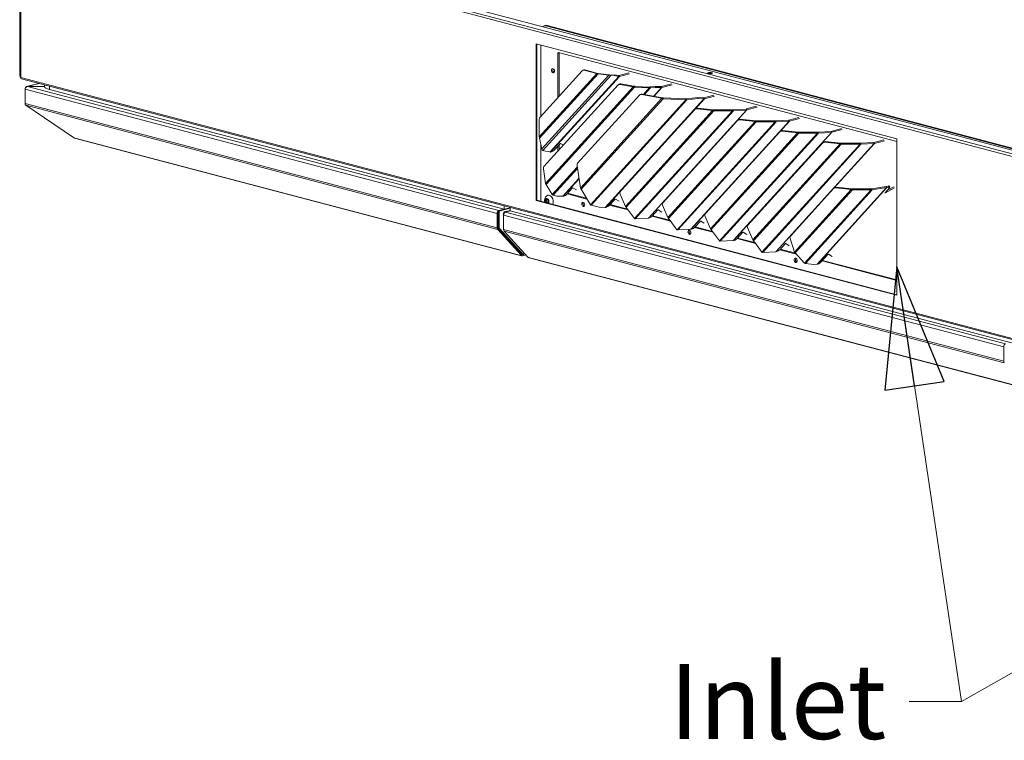
# Model space of a CAD drawing. Units: millimetres. Extents: x 187 to 20486, y 279 to 5832.
# Drawn here: x 194 to 849, y 279 to 759 of the extents above; entities that cross this region are included whole.
import ezdxf

# ---------------------------------------------------------------- set-up
doc = ezdxf.new("R2010")
doc.units = ezdxf.units.MM
doc.header["$LTSCALE"] = 20
doc.layers.add('AM - Drawing', color=7, linetype='Continuous', lineweight=5)
doc.layers.add('AM - Tekst', color=7, linetype='Continuous', lineweight=15)
doc.styles.add('Note Text (ISO)', font='arial.ttf')
doc.dimstyles.new('Default - Method 1b (ISO)$7', dxfattribs={"dimscale": 20, "dimtxt": 2.5, "dimasz": 4, "dimexe": 3.175, "dimexo": 0, "dimgap": 0.762, "dimtad": 1, "dimtoh": 1, "dimrnd": 1e-08, "dimtxsty": 'Note Text (ISO)', "dimcen": 0.09, "dimdle": 10, "dimclrd": 256, "dimclre": 256, "dimclrt": 256, "dimazin": 2, "dimtfac": 1.4, "dimtmove": 0, "dimatfit": 3, "dimldrblk": 'Filled-2', "dimfxl": 1, "dimtolj": 1, "dimlwd": -1, "dimlwe": -1, "dimarcsym": 0})

# ---------------------------------------------------------------- blocks, each defined once
blk = doc.blocks.new('Filled-2')
at = {"color": 0}
for p, q in [((0, 0), (-1, 0.25)), ((-1, 0.25), (-1, -0.25)), ((-1, 0), (0, 0)), ((-1, -0.25), (0, 0))]:
    blk.add_line(p, q, dxfattribs=at)
at = {"color": 0, "flags": 128}
blk.add_lwpolyline([(-1, -0.25), (0, 0), (-1, 0.25), (-1, -0.25)], dxfattribs=at)
at = {"color": 0}
blk.add_solid([(-1, -0.25), (0, 0), (-1, 0.25), (-1, -0.25)], dxfattribs=at)

msp = doc.modelspace()

# ---------------------------------------------------------------- linework, layer by layer
at = {"layer": 'AM - Drawing'}
for p, q in [((193.76, 721.77), (193.76, 842.94)), ((194.1, 841.73), (194.1, 720.56)), ((194.45, 720.34), (194.45, 841.51)), ((1502.47, 497.14), (194.45, 841.51)), ((195.3, 842.89), (1503.32, 498.52)), ((204.5, 843), (1503.74, 500.94)), ((542.79, 754.61), (543.64, 754.83)), ((544.01, 754.6), (544.86, 754.82)), ((1255.64, 567.25), (544.01, 754.6)), ((1256.49, 567.47), (544.86, 754.82)), ((537.62, 742.67), (777.75, 679.45)), ((537.62, 638.48), (537.62, 742.67)), ((538.04, 742.56), (538.04, 638.59)), ((540.62, 741.88), (540.62, 694.38)), ((551.93, 736.31), (552.78, 736.53)), ((551.93, 706.83), (551.93, 736.31)), ((552.5, 736.93), (777.64, 677.66)), ((552.78, 736.53), (552.78, 707.77)), ((539.68, 680.68), (578.04, 722.91)), ((578.74, 722.78), (539.76, 679.86)), ((568.26, 724.81), (540.17, 693.89)), ((541.38, 672.74), (585.89, 721.75)), ((587.37, 721.68), (542, 671.72)), ((546.89, 670.7), (592.6, 721.03)), ((593.09, 721.04), (547.38, 670.71)), ((568.85, 725.18), (569.41, 725.33)), ((570.02, 725.32), (569.46, 725.17)), ((569.46, 725.17), (578.04, 722.91)), ((578.6, 723.06), (570.02, 725.32)), ((578.04, 722.91), (578.6, 723.06)), ((578.74, 722.78), (578.95, 722.99)), ((578.74, 722.78), (585.89, 721.75)), ((586.11, 721.96), (578.95, 722.99)), ((585.89, 721.75), (586.11, 721.96)), ((589.75, 722.13), (586.85, 721.93)), ((587.37, 721.68), (586.85, 721.93)), ((587.37, 721.68), (588.28, 721.74)), ((588.28, 721.74), (589.75, 722.13)), ((592.6, 721.03), (588.28, 721.74)), ((589.75, 722.13), (592.45, 721.69)), ((592.6, 721.03), (592.45, 721.69)), ((592.69, 721.69), (599.37, 723.45)), ((593.09, 721.04), (592.69, 721.69)), ((599.77, 722.8), (593.09, 721.04)), ((1502.47, 375.97), (194.45, 720.34)), ((195, 719.4), (1503.02, 375.03)), ((198.38, 714.27), (206.43, 716.39)), ((206.64, 716.34), (199, 714.32)), ((210.34, 715.36), (210.34, 714.3)), ((213.62, 712.22), (213.62, 714.5)), ((592.13, 715.3), (542.75, 660.94)), ((592.79, 715.81), (592.35, 715.49)), ((593.92, 716.03), (593.48, 715.71)), ((593.48, 715.71), (602.25, 714.14)), ((602.69, 714.45), (593.92, 716.03)), ((620.9, 714.23), (627.65, 716)), ((628.05, 715.35), (621.3, 713.58)), ((197.3, 712.59), (197.3, 712.93)), ((197.3, 712.93), (197.34, 712.92)), ((197.3, 712.59), (511.63, 629.83)), ((197.3, 702.94), (197.3, 712.59)), ((199, 714.32), (210.34, 714.32)), ((199, 714.32), (199, 714.28)), ((199, 714.28), (512.76, 631.68)), ((199, 714.28), (210.34, 714.28)), ((516.26, 632.54), (213.62, 712.22)), ((543.78, 649.76), (602.25, 714.14)), ((603.08, 713.83), (544.25, 649.05)), ((606.28, 708.5), (565.18, 663.25)), ((602.25, 714.14), (602.69, 714.45)), ((603.08, 713.83), (603.2, 714.4)), ((603.08, 713.83), (612.91, 713.39)), ((613.03, 713.95), (603.2, 714.4)), ((606.93, 709), (606.49, 708.69)), ((608.07, 709.22), (607.63, 708.91)), ((607.63, 708.91), (621.32, 706.45)), ((621.76, 706.76), (608.07, 709.22)), ((608.98, 709.06), (612.91, 713.39)), ((613.73, 713.3), (609.75, 708.92)), ((612.91, 713.39), (613.03, 713.95)), ((616.81, 714.36), (613.49, 713.97)), ((613.73, 713.3), (613.49, 713.97)), ((613.73, 713.3), (617.05, 713.69)), ((615.8, 707.83), (620.98, 713.54)), ((621.3, 713.58), (616.05, 707.79)), ((617.05, 713.69), (616.81, 714.36)), ((616.81, 714.36), (620.74, 714.21)), ((620.98, 713.54), (617.05, 713.69)), ((620.98, 713.54), (620.74, 714.21)), ((621.3, 713.58), (620.9, 714.23)), ((649.19, 706.78), (655.94, 708.56)), ((656.34, 707.91), (649.59, 706.13)), ((197.3, 702.94), (511.63, 620.19)), ((197.8, 701.89), (511.96, 619.18)), ((229.47, 680.28), (197.8, 701.89)), ((566.99, 646.63), (621.32, 706.45)), ((622.15, 706.14), (567.46, 645.92)), ((573.68, 635.57), (637.16, 705.46)), ((637.98, 705.37), (574.29, 635.25)), ((583.56, 633.75), (649.27, 706.1)), ((649.59, 706.13), (583.88, 633.78)), ((621.32, 706.45), (621.76, 706.76)), ((622.15, 706.14), (622.27, 706.71)), ((622.15, 706.14), (637.16, 705.46)), ((637.28, 706.03), (622.27, 706.71)), ((637.16, 705.46), (637.28, 706.03)), ((645.09, 706.91), (637.74, 706.04)), ((637.98, 705.37), (637.74, 706.04)), ((637.98, 705.37), (645.33, 706.25)), ((645.33, 706.25), (645.09, 706.91)), ((645.09, 706.91), (649.03, 706.76)), ((649.27, 706.1), (645.33, 706.25)), ((649.27, 706.1), (649.03, 706.76)), ((649.59, 706.13), (649.19, 706.78)), ((643.24, 699.01), (593.6, 644.35)), ((643.53, 699.46), (593.89, 644.8)), ((597, 634.43), (655.07, 698.37)), ((655.78, 698.18), (597.41, 633.9)), ((603.05, 626.35), (668.3, 698.19)), ((668.95, 698.17), (603.59, 626.2)), ((612.25, 626.65), (677.64, 698.64)), ((677.85, 698.68), (612.45, 626.68)), ((643.24, 699.01), (643.53, 699.46)), ((644.8, 699.5), (645.09, 699.96)), ((644.8, 699.5), (655.07, 698.37)), ((655.36, 698.82), (645.09, 699.96)), ((655.07, 698.37), (655.36, 698.82)), ((668.3, 698.81), (655.78, 698.8)), ((655.78, 698.8), (655.78, 698.63)), ((655.78, 698.63), (655.78, 698.18)), ((655.78, 698.18), (668.3, 698.19)), ((668.3, 698.19), (668.3, 698.81)), ((668.73, 698.85), (668.66, 698.84)), ((668.66, 698.84), (668.95, 698.17)), ((668.73, 698.85), (677.34, 699.31)), ((669.03, 698.18), (668.73, 698.85)), ((668.95, 698.17), (669.03, 698.18)), ((677.64, 698.64), (669.03, 698.18)), ((677.64, 698.64), (677.34, 699.31)), ((677.45, 699.33), (684.22, 701.11)), ((677.85, 698.68), (677.45, 699.33)), ((684.62, 700.46), (677.85, 698.68)), ((539.68, 680.68), (539.68, 692.38)), ((671.53, 691.56), (621.88, 636.9)), ((671.82, 692.02), (622.17, 637.35)), ((625.28, 626.98), (683.35, 690.92)), ((684.06, 690.73), (625.69, 626.46)), ((631.34, 618.91), (696.59, 690.75)), ((697.24, 690.72), (631.87, 618.75)), ((640.53, 619.2), (705.92, 691.2)), ((706.13, 691.23), (640.74, 619.23)), ((671.53, 691.56), (671.82, 692.02)), ((673.09, 692.05), (673.38, 692.51)), ((673.09, 692.05), (683.35, 690.92)), ((683.64, 691.37), (673.38, 692.51)), ((683.35, 690.92), (683.64, 691.37)), ((696.58, 691.37), (684.06, 691.35)), ((684.06, 691.35), (684.06, 691.18)), ((684.06, 691.18), (684.06, 690.73)), ((684.06, 690.73), (696.59, 690.75)), ((696.59, 690.75), (696.58, 691.37)), ((697.02, 691.4), (696.94, 691.39)), ((696.94, 691.39), (697.24, 690.72)), ((697.02, 691.4), (705.63, 691.86)), ((697.31, 690.74), (697.02, 691.4)), ((697.24, 690.72), (697.31, 690.74)), ((705.92, 691.2), (697.31, 690.74)), ((705.92, 691.2), (705.63, 691.86)), ((705.73, 691.88), (712.51, 693.66)), ((706.13, 691.23), (705.73, 691.88)), ((712.91, 693.01), (706.13, 691.23)), ((699.81, 684.12), (650.16, 629.45)), ((700.1, 684.57), (650.45, 629.91)), ((653.56, 619.53), (711.63, 683.47)), ((712.35, 683.28), (653.97, 619.01)), ((659.62, 611.46), (724.87, 683.3)), ((725.52, 683.28), (660.16, 611.31)), ((668.81, 611.75), (734.21, 683.75)), ((734.41, 683.78), (669.02, 611.78)), ((699.81, 684.12), (700.1, 684.57)), ((701.37, 684.61), (701.66, 685.06)), ((701.37, 684.61), (711.63, 683.47)), ((711.92, 683.93), (701.66, 685.06)), ((711.63, 683.47), (711.92, 683.93)), ((724.87, 683.92), (712.35, 683.9)), ((712.35, 683.9), (712.35, 683.73)), ((712.35, 683.73), (712.35, 683.28)), ((712.35, 683.28), (724.87, 683.3)), ((724.87, 683.3), (724.87, 683.92)), ((725.3, 683.96), (725.23, 683.94)), ((725.23, 683.94), (725.52, 683.28)), ((725.3, 683.96), (733.91, 684.42)), ((725.6, 683.29), (725.3, 683.96)), ((725.52, 683.28), (725.6, 683.29)), ((734.21, 683.75), (725.6, 683.29)), ((734.21, 683.75), (733.91, 684.42)), ((734.01, 684.43), (740.79, 686.22)), ((734.41, 683.78), (734.01, 684.43)), ((741.19, 685.57), (734.41, 683.78)), ((229.79, 680.2), (229.47, 680.28)), ((229.79, 680.2), (527.34, 601.86)), ((527.74, 601.62), (230.19, 679.95)), ((541.38, 672.74), (539.76, 679.86)), ((540.62, 676.1), (540.62, 637.92)), ((553.3, 675.99), (549.65, 671.98)), ((552.78, 675.42), (552.78, 671.98)), ((555.68, 675.17), (553.78, 676.23)), ((728.1, 676.67), (678.45, 622.01)), ((728.39, 677.12), (678.74, 622.46)), ((681.85, 612.09), (739.92, 676.03)), ((740.63, 675.84), (682.26, 611.56)), ((687.91, 604.01), (753.16, 675.85)), ((753.81, 675.83), (688.44, 603.86)), ((697.1, 604.31), (762.49, 676.3)), ((762.7, 676.34), (697.31, 604.34)), ((728.1, 676.67), (728.39, 677.12)), ((729.65, 677.16), (729.94, 677.62)), ((729.65, 677.16), (739.92, 676.03)), ((740.21, 676.48), (729.94, 677.62)), ((739.92, 676.03), (740.21, 676.48)), ((753.15, 676.47), (740.63, 676.46)), ((740.63, 676.46), (740.63, 676.29)), ((740.63, 676.29), (740.63, 675.84)), ((740.63, 675.84), (753.16, 675.85)), ((753.16, 675.85), (753.15, 676.47)), ((753.59, 676.51), (753.51, 676.5)), ((753.51, 676.5), (753.81, 675.83)), ((753.59, 676.51), (762.19, 676.97)), ((753.88, 675.84), (753.59, 676.51)), ((753.81, 675.83), (753.88, 675.84)), ((762.49, 676.3), (753.88, 675.84)), ((762.49, 676.3), (762.19, 676.97)), ((762.3, 676.99), (769.08, 678.77)), ((762.7, 676.34), (762.3, 676.99)), ((769.48, 678.12), (762.7, 676.34)), ((777.75, 679.45), (777.75, 575.26)), ((542.57, 671.41), (542, 671.72)), ((546.89, 670.7), (542.57, 671.41)), ((547.72, 670.8), (547.38, 670.71)), ((551.93, 671.04), (551.93, 674.49)), ((543.78, 649.76), (542.38, 659.45)), ((548.32, 642.27), (564.97, 660.6)), ((565.1, 659.75), (548.93, 641.95)), ((566.99, 646.63), (564.81, 661.76)), ((548.32, 642.27), (544.25, 649.05)), ((555.27, 641.19), (566.06, 653.07)), ((566.1, 652.8), (555.59, 641.22)), ((561.58, 646.52), (557.94, 642.51)), ((571.41, 639.34), (558.21, 642.81)), ((558.54, 643.17), (571.1, 639.87)), ((564.51, 645.39), (562.07, 646.76)), ((573.68, 635.57), (567.46, 645.92)), ((597, 634.43), (593.42, 642.64)), ((593.75, 644.62), (593.46, 644.17)), ((593.89, 644.8), (593.6, 644.35)), ((735.54, 646.28), (706.84, 614.68)), ((735.83, 646.73), (707.13, 615.14)), ((709.56, 604.01), (747.36, 645.63)), ((748.08, 645.45), (710.02, 603.55)), ((716.31, 596.7), (760.6, 645.46)), ((761.25, 645.44), (716.83, 596.53)), ((724.54, 595.93), (770.89, 646.96)), ((771.1, 647), (724.75, 595.96)), ((735.54, 646.28), (735.83, 646.73)), ((737.1, 646.77), (737.39, 647.22)), ((737.1, 646.77), (747.36, 645.63)), ((747.65, 646.09), (737.39, 647.22)), ((747.36, 645.63), (747.65, 646.09)), ((760.6, 646.08), (748.08, 646.07)), ((748.08, 646.07), (748.08, 645.9)), ((748.08, 645.9), (748.08, 645.45)), ((748.08, 645.45), (760.6, 645.46)), ((760.6, 646.08), (760.6, 645.46)), ((770.59, 647.63), (760.96, 646.11)), ((760.96, 646.11), (761.25, 645.44)), ((761.25, 645.44), (770.89, 646.96)), ((772.73, 646.76), (769.84, 643.59)), ((769.96, 643.72), (770.08, 643.54)), ((770.08, 643.54), (776.16, 646.89)), ((770.59, 647.63), (770.89, 646.96)), ((771.99, 647.99), (770.7, 647.65)), ((770.7, 647.65), (771.1, 647)), ((771.1, 647), (772.39, 647.34)), ((775.76, 647.55), (771.11, 644.98)), ((772.39, 647.34), (771.99, 647.99)), ((772.96, 647.3), (772.56, 647.95)), ((538.04, 638.59), (537.62, 638.48)), ((777.75, 575.26), (537.62, 638.48)), ((538.04, 638.59), (777.75, 575.48)), ((543.61, 638.05), (544.52, 638.29)), ((543.83, 637.16), (544.74, 637.4)), ((543.84, 638.7), (544.75, 638.94)), ((544.13, 639.26), (544.58, 639.38)), ((544.82, 636.81), (545.21, 636.91)), ((545.13, 638.98), (545.4, 639.05)), ((545.23, 639.03), (545.35, 639.06)), ((545.59, 636.96), (545.92, 637.04)), ((545.73, 636.96), (545.88, 637)), ((551.34, 641.34), (548.93, 641.95)), ((555.27, 641.19), (551.34, 641.34)), ((556.01, 641.33), (555.59, 641.22)), ((589.86, 639.08), (586.22, 635.07)), ((592.8, 637.95), (590.35, 639.31)), ((622.03, 637.18), (621.74, 636.72)), ((622.17, 637.35), (621.88, 636.9)), ((511.63, 629.83), (511.63, 620.19)), ((512.19, 620.34), (512.19, 629.98)), ((512.42, 630.76), (512.42, 620.4)), ((512.98, 630.61), (512.42, 630.76)), ((516.15, 632.57), (512.76, 631.68)), ((520.34, 633.61), (512.98, 631.68)), ((513.55, 631.53), (512.98, 631.68)), ((512.98, 630.61), (512.98, 620.25)), ((520.34, 633.31), (513.55, 631.53)), ((515.93, 628.7), (515.93, 629.83)), ((515.93, 629.83), (516.19, 629.76)), ((516.26, 634.82), (516.26, 632.54)), ((516.26, 632.54), (520.34, 633.61)), ((516.49, 630.75), (520.34, 631.77)), ((516.49, 630.75), (517.06, 630.6)), ((517.06, 630.6), (520.34, 631.47)), ((517.06, 630.54), (520.45, 631.44)), ((517.06, 630.54), (850.02, 542.88)), ((520.34, 631.47), (520.34, 633.75)), ((520.34, 631.47), (854.09, 543.6)), ((579.62, 633.89), (574.29, 635.25)), ((583.56, 633.75), (579.62, 633.89)), ((584.29, 633.89), (583.88, 633.78)), ((598.77, 632.13), (586.5, 635.37)), ((586.82, 635.73), (598.34, 632.7)), ((598.15, 632.89), (597.41, 633.9)), ((598.43, 632.6), (598.15, 632.89)), ((603.02, 626.37), (598.43, 632.6)), ((618.4, 631.91), (614.83, 627.97)), ((621.2, 630.63), (618.89, 632.14)), ((625.28, 626.98), (621.7, 635.19)), ((650.32, 629.73), (650.03, 629.28)), ((650.45, 629.91), (650.16, 629.45)), ((515.93, 628.7), (848.89, 541.04)), ((515.93, 619.06), (515.93, 628.7)), ((603.05, 626.35), (603.02, 626.37)), ((603.65, 626.19), (603.59, 626.2)), ((603.71, 626.19), (603.65, 626.19)), ((612.25, 626.65), (603.71, 626.19)), ((612.9, 626.79), (612.45, 626.68)), ((627.06, 624.69), (614.78, 627.92)), ((615.11, 628.28), (626.62, 625.25)), ((626.44, 625.44), (625.69, 626.46)), ((626.71, 625.15), (626.44, 625.44)), ((631.3, 618.93), (626.71, 625.15)), ((646.68, 624.46), (643.11, 620.53)), ((649.48, 623.18), (647.17, 624.7)), ((653.56, 619.53), (649.99, 627.75)), ((511.96, 619.18), (527.68, 601.88)), ((528.08, 602.53), (512.36, 619.83)), ((512.98, 620.25), (512.42, 620.4)), ((512.58, 619.9), (528.27, 602.63)), ((513.15, 619.75), (512.58, 619.9)), ((513.15, 619.75), (528.84, 602.48)), ((515.93, 619.06), (848.89, 531.4)), ((516.26, 618.05), (849.22, 530.39)), ((531.98, 600.74), (516.26, 618.05)), ((631.34, 618.91), (631.3, 618.93)), ((631.93, 618.75), (631.87, 618.75)), ((631.99, 618.74), (631.93, 618.75)), ((640.53, 619.2), (631.99, 618.74)), ((641.18, 619.35), (640.74, 619.23)), ((655.34, 617.24), (643.06, 620.47)), ((643.39, 620.83), (654.9, 617.8)), ((654.72, 617.99), (653.97, 619.01)), ((655, 617.71), (654.72, 617.99)), ((659.59, 611.48), (655, 617.71)), ((674.97, 617.01), (671.4, 613.08)), ((677.77, 615.73), (675.46, 617.25)), ((681.85, 612.09), (678.27, 620.3)), ((678.6, 622.28), (678.31, 621.83)), ((678.74, 622.46), (678.45, 622.01)), ((659.62, 611.46), (659.59, 611.48)), ((660.22, 611.3), (660.16, 611.31)), ((660.28, 611.29), (660.22, 611.3)), ((668.81, 611.75), (660.28, 611.29)), ((669.46, 611.9), (669.02, 611.78)), ((683.63, 609.79), (671.35, 613.03)), ((671.68, 613.39), (683.19, 610.36)), ((683, 610.55), (682.26, 611.56)), ((683.28, 610.26), (683, 610.55)), ((687.87, 604.03), (683.28, 610.26)), ((706.05, 608.29), (703.74, 609.8)), ((709.56, 604.01), (706.59, 613.18)), ((707, 614.96), (706.71, 614.5)), ((707.13, 615.14), (706.84, 614.68)), ((529.28, 602.87), (529.9, 603.03)), ((687.91, 604.01), (687.87, 604.03)), ((688.5, 603.85), (688.44, 603.86)), ((688.56, 603.85), (688.5, 603.85)), ((697.1, 604.31), (688.56, 603.85)), ((697.75, 604.45), (697.31, 604.34)), ((710.87, 602.62), (699.63, 605.58)), ((703.25, 609.57), (699.68, 605.63)), ((699.96, 605.94), (710.33, 603.21)), ((716.31, 596.7), (710.02, 603.55)), ((527.34, 601.86), (527.63, 601.79)), ((528.08, 602.53), (527.68, 601.88)), ((527.71, 601.79), (528.11, 602.45)), ((528.14, 602.39), (528.09, 602.41)), ((528.14, 602.39), (528.52, 602.49)), ((528.14, 601.62), (528.14, 602.39)), ((528.84, 602.48), (528.27, 602.63)), ((528.89, 602.44), (528.33, 602.59)), ((530.67, 602.18), (528.55, 601.62)), ((529.08, 602.54), (529.28, 602.87)), ((532.55, 600.49), (532.27, 600.57)), ((532.55, 600.49), (864.61, 513.07)), ((865, 512.83), (532.94, 600.25)), ((722.35, 595.73), (716.83, 596.53)), ((731.74, 602.34), (727.12, 597.26)), ((777.64, 585.04), (727.92, 598.13)), ((728.24, 598.49), (777.75, 585.46)), ((734.54, 601.06), (732.23, 602.58)), ((724.54, 595.93), (722.35, 595.73)), ((725.19, 596.08), (724.75, 595.96)), ((777.75, 585.07), (777.64, 585.04)), ((848.89, 541.04), (848.89, 531.4))]:
    msp.add_line(p, q, dxfattribs=at)
msp.add_arc((547.17, 638.47), 4.01, 130.49291, 198.71771, dxfattribs=at)
for centre, major_axis, ratio, start_param, end_param in [((544.01, 749.97), (-1.22, 4.64), 0.682161, 5.914858, 6.579485), ((544.86, 750.19), (-1.22, 4.64), 0.682161, 5.914858, 6.283185), ((552.5, 736.16), (-0.204, 0.774), 0.682161, 5.914858, 7.485654), ((553.34, 736.38), (-0.204, 0.774), 0.682161, 0.767823, 1.202469), ((194.96, 721.77), (-1.2, 0), 0.263274, 0, 0.261799), ((194.96, 721.77), (-1.2, 0), 0.263274, 0.261799, 0.780386), ((549.67, 725), (0.37, -1.39), 0.682161, 3.604578, 5.8202), ((549.67, 725), (-0.37, 1.39), 0.682161, 0.462985, 2.678607), ((569.46, 722.86), (-0.61, 2.32), 0.682161, 5.914858, 6.700256), ((570.02, 723.01), (-0.61, 2.32), 0.682161, 5.914858, 6.283185), ((579.17, 723.21), (1.96, -0.18), 0.246197, 4.119917, 4.512616), ((579.17, 723.21), (-0.98, 0.092), 0.246197, 0.978325, 1.371024), ((586.33, 722.18), (1.96, -0.18), 0.246197, 4.512616, 5.298014), ((586.33, 722.18), (-0.98, 0.092), 0.246197, 1.371024, 2.156422), ((592.29, 722.34), (-0.592, 0.538), 0.668523, 2.339252, 2.731951), ((592.29, 722.34), (1.18, -1.08), 0.668523, 5.480844, 5.873543), ((653.3, 722.77), (-1.6, 0), 0.263274, 3.89903, 5.525747), ((195.3, 720.56), (-1.2, 0), 0.263274, 0, 0.785398), ((195.3, 720.56), (-0.31, -1.16), 0.682161, 5.080717, 6.283185), ((593.73, 713.53), (-1.38, 1.96), 0.735579, 5.64288, 6.445609), ((594.17, 713.85), (-1.38, 1.96), 0.735579, 5.64288, 6.283185), ((221.54, 714.3), (-11.2, 0), 0.263274, 0, 0.785398), ((603.03, 714.65), (-0.98, 0.092), 0.246197, 1.240124, 1.763723), ((607.87, 706.73), (-1.38, 1.96), 0.735579, 5.64288, 6.445609), ((608.32, 707.04), (-1.38, 1.96), 0.735579, 5.64288, 6.283185), ((612.86, 714.21), (-0.98, 0.092), 0.246197, 1.763723, 2.287321), ((620.5, 714.88), (-0.592, 0.538), 0.668523, 2.470151, 2.731951), ((620.5, 714.88), (1.18, -1.08), 0.668523, 5.611744, 5.873543), ((622.1, 706.96), (-0.98, 0.092), 0.246197, 1.240124, 1.763723), ((637.11, 706.28), (-0.98, 0.092), 0.246197, 1.763723, 2.287321), ((648.79, 707.43), (-0.592, 0.538), 0.668523, 2.470151, 2.731951), ((648.79, 707.43), (1.18, -1.08), 0.668523, 5.611744, 5.873543), ((645.13, 697.54), (-2.02, 1.29), 0.738868, 5.300286, 6.157358), ((645.42, 698), (-2.02, 1.29), 0.738868, 5.300286, 6.157358), ((677.05, 699.98), (-0.592, 0.538), 0.668523, 2.557418, 2.731951), ((677.05, 699.98), (1.18, -1.08), 0.668523, 5.69901, 5.873543), ((541.37, 691.93), (0.61, -2.32), 0.682161, 3.558663, 4.344061), ((673.41, 690.09), (-2.02, 1.29), 0.738868, 5.300286, 6.157358), ((673.7, 690.55), (-2.02, 1.29), 0.738868, 5.300286, 6.157358), ((705.33, 692.53), (-0.592, 0.538), 0.668523, 2.557418, 2.731951), ((705.33, 692.53), (1.18, -1.08), 0.668523, 5.69901, 5.873543), ((701.7, 682.65), (-2.02, 1.29), 0.738868, 5.300286, 6.157358), ((701.99, 683.1), (-2.02, 1.29), 0.738868, 5.300286, 6.157358), ((733.61, 685.08), (-0.592, 0.538), 0.668523, 2.557418, 2.731951), ((733.61, 685.08), (1.18, -1.08), 0.668523, 5.69901, 5.873543), ((230.59, 681.5), (-0.41, -1.55), 0.682161, 5.866115, 6.283185), ((553.52, 676.05), (0.273, 0.168), 0.296198, 0.164436, 2.346098), ((729.98, 675.2), (-2.02, 1.29), 0.738868, 5.300286, 6.157358), ((730.27, 675.66), (-2.02, 1.29), 0.738868, 5.300286, 6.157358), ((761.9, 677.64), (-0.592, 0.538), 0.668523, 2.557418, 2.731951), ((761.9, 677.64), (1.18, -1.08), 0.668523, 5.69901, 5.873543), ((777.64, 676.88), (-0.204, 0.774), 0.682161, 5.712479, 5.914858), ((546.58, 672.01), (-1.18, 1.08), 0.668523, 2.339252, 2.517863), ((546.58, 672.01), (-1.18, 1.08), 0.668523, 2.517863, 2.731951), ((548.52, 671.68), (1.36, 0.84), 0.296198, 3.916894, 5.487691), ((566.78, 661.48), (-1.38, 1.96), 0.735579, 0.162424, 0.965153), ((544.35, 659.17), (-1.38, 1.96), 0.735579, 0.162424, 0.965153), ((546.27, 638.24), (-0.97, 3.67), 0.682161, 3.82724, 6.600972), ((556.81, 642.22), (1.36, 0.84), 0.296198, 3.916894, 5.487691), ((561.81, 646.58), (0.273, 0.168), 0.296198, 0.164436, 2.346098), ((595.48, 642.88), (-2.02, 1.29), 0.738868, 6.157358, 7.115493), ((595.77, 643.33), (-2.02, 1.29), 0.738868, 6.157358, 6.283185), ((737.43, 644.81), (-2.02, 1.29), 0.738868, 5.300286, 6.157358), ((737.72, 645.26), (-2.02, 1.29), 0.738868, 5.300286, 6.157358), ((770.07, 643.64), (-0.273, -0.168), 0.296198, 5.487691, 7.696036), ((771.19, 647.11), (1.36, 0.84), 0.296198, 0, 0.775302), ((771.59, 646.46), (1.36, 0.84), 0.296198, 5.487691, 7.058487), ((544.72, 637.83), (-0.51, 1.93), 0.682161, 3.803879, 8.025837), ((543.72, 638.34), (-0.092, 0.348), 0.682161, 5.964107, 8.639985), ((543.43, 637.55), (-0.16, 0.609), 0.682161, 3.869712, 5.498392), ((543.68, 639.31), (0.16, -0.609), 0.682161, 5.964107, 7.592787), ((544.06, 636.95), (-0.092, 0.348), 0.682161, 0.72812, 1.017885), ((544.38, 639.23), (-0.092, 0.348), 0.682161, 4.91691, 7.592787), ((544.62, 638.58), (0.092, -0.348), 0.682161, 4.160453, 5.498392), ((544.62, 638.58), (0.092, -0.348), 0.682161, 3.674775, 4.160453), ((544.34, 637.78), (0.16, -0.609), 0.682161, 0.72812, 2.3568), ((544.97, 639.59), (0.16, -0.609), 0.682161, 4.91691, 6.54559), ((544.96, 637.18), (0.092, -0.348), 0.682161, 3.869712, 5.207651), ((544.59, 639.55), (0.16, -0.609), 0.682161, 0, 0.35916), ((544.96, 637.18), (0.092, -0.348), 0.682161, 5.207651, 5.845806), ((545.37, 636.3), (-0.16, 0.609), 0.682161, 5.727519, 6.283185), ((545.38, 638.71), (-0.092, 0.348), 0.682161, 3.869712, 6.54559), ((545.75, 636.35), (-0.16, 0.609), 0.682161, 5.964107, 7.123628), ((546, 638.11), (0.16, -0.609), 0.682161, 3.869712, 5.498392), ((545.72, 637.31), (0.092, -0.348), 0.682161, 5.964107, 8.639985), ((554.79, 642.53), (-1.18, 1.08), 0.668523, 2.470151, 2.731951), ((569.75, 635.98), (0.37, -1.39), 0.682161, 3.604578, 5.8202), ((569.75, 635.98), (-0.37, 1.39), 0.682161, 0.462985, 2.678607), ((590.09, 639.13), (0.273, 0.168), 0.296198, 0.164436, 2.346098), ((623.77, 635.43), (-2.02, 1.29), 0.738868, 6.157358, 7.115493), ((624.06, 635.89), (-2.02, 1.29), 0.738868, 6.157358, 6.283185), ((512.76, 630.13), (0.41, 1.55), 0.682161, 0.368328, 1.939124), ((512.76, 630.13), (0.204, 0.774), 0.682161, 1.011829, 1.939124), ((512.98, 630.9), (0.204, 0.774), 0.682161, 0.368328, 1.939124), ((513.55, 630.76), (0.204, 0.774), 0.682161, 0.368328, 1.939124), ((516.49, 629.98), (0.204, 0.774), 0.682161, 0.368328, 1.939124), ((517.06, 629), (0.41, 1.55), 0.682161, 0.368328, 1.939124), ((517.06, 629.83), (0.204, 0.774), 0.682161, 0.368328, 0.915651), ((583.08, 635.08), (-1.18, 1.08), 0.668523, 2.470151, 2.731951), ((585.09, 634.77), (1.36, 0.84), 0.296198, 3.916894, 5.487691), ((618.63, 631.97), (0.273, 0.168), 0.296198, 0.138256, 2.346098), ((652.05, 627.98), (-2.02, 1.29), 0.738868, 6.157358, 7.115493), ((652.34, 628.44), (-2.02, 1.29), 0.738868, 6.157358, 6.283185), ((611.65, 627.98), (-1.18, 1.08), 0.668523, 2.557418, 2.731951), ((613.7, 627.67), (1.36, 0.84), 0.296198, 3.916894, 5.487691), ((646.91, 624.52), (0.273, 0.168), 0.296198, 0.138256, 2.346098), ((512.76, 620.49), (-0.41, -1.55), 0.682161, 5.080717, 5.866115), ((512.76, 620.49), (0.204, 0.774), 0.682161, 1.939124, 2.724522), ((512.98, 620.55), (-0.204, -0.774), 0.682161, 5.080717, 5.866115), ((513.55, 620.4), (-0.204, -0.774), 0.682161, 5.080717, 5.866115), ((517.06, 619.35), (0.41, 1.55), 0.682161, 1.939124, 2.724522), ((640.46, 617.36), (0.37, -1.39), 0.682161, 3.604578, 5.8202), ((640.46, 617.36), (-0.37, 1.39), 0.682161, 0.462985, 2.678607), ((639.94, 620.53), (-1.18, 1.08), 0.668523, 2.557418, 2.731951), ((641.98, 620.23), (1.36, 0.84), 0.296198, 3.916894, 5.487691), ((675.2, 617.07), (0.273, 0.168), 0.296198, 0.138256, 2.346098), ((680.34, 620.54), (-2.02, 1.29), 0.738868, 6.157358, 7.115493), ((680.63, 620.99), (-2.02, 1.29), 0.738868, 6.157358, 6.283185), ((668.22, 613.09), (-1.18, 1.08), 0.668523, 2.557418, 2.731951), ((670.26, 612.78), (1.36, 0.84), 0.296198, 3.916894, 5.487691), ((703.48, 609.63), (0.273, 0.168), 0.296198, 0.138256, 2.346098), ((708.73, 613.21), (-2.02, 1.29), 0.738868, 6.157358, 7.01443), ((709.02, 613.67), (-2.02, 1.29), 0.738868, 6.157358, 6.283185), ((696.51, 605.64), (-1.18, 1.08), 0.668523, 2.557418, 2.731951), ((698.55, 605.34), (1.36, 0.84), 0.296198, 3.916894, 5.487691), ((528.14, 603.16), (-0.41, -1.55), 0.682161, 5.866115, 6.651513), ((527.51, 601.92), (0.204, -0.126), 0.296198, 5.507884, 7.07868), ((528.14, 603.16), (-0.204, -0.774), 0.682161, 0.239051, 0.368328), ((527.91, 602.57), (0.204, -0.126), 0.296198, 0, 0.795495), ((528.14, 603.16), (0.41, -1.55), 0.682161, 5.914858, 7.485654), ((528.14, 603.16), (0.204, -0.774), 0.682161, 5.914858, 6.736104), ((528.39, 602.82), (-0.061, -0.232), 0.682161, 5.866115, 6.283185), ((528.96, 602.67), (-0.061, -0.232), 0.682161, 5.866115, 7.436911), ((532.15, 600.7), (-0.204, 0.126), 0.296198, 0.795495, 2.366291), ((533.35, 601.79), (-0.41, -1.55), 0.682161, 5.866115, 6.283185), ((711.17, 598.74), (0.37, -1.39), 0.682161, 3.604578, 5.8202), ((711.17, 598.74), (-0.37, 1.39), 0.682161, 0.462985, 2.678607), ((725.99, 596.96), (1.36, 0.84), 0.296198, 3.916894, 5.487691), ((731.96, 602.4), (0.273, 0.168), 0.296198, 0.138256, 2.346098), ((723.95, 597.27), (-1.18, 1.08), 0.668523, 2.557418, 2.731951), ((777.64, 585.81), (0.204, -0.774), 0.682161, 5.914858, 6.117236), ((850.02, 541.34), (0.41, 1.55), 0.682161, 0.368328, 1.939124), ((850.02, 531.69), (-0.41, -1.55), 0.682161, 5.080717, 5.866115)]:
    msp.add_ellipse(centre, major_axis=major_axis, ratio=ratio, start_param=start_param, end_param=end_param, dxfattribs=at)
for centre, major_axis, ratio in [((548.82, 724.78), (-0.37, 1.39), 0.682161), ((653.3, 723.35), (-1.6, 0), 0.263274), ((568.9, 635.75), (-0.37, 1.39), 0.682161), ((639.61, 617.14), (-0.37, 1.39), 0.682161), ((710.32, 598.52), (-0.37, 1.39), 0.682161)]:
    msp.add_ellipse(centre, major_axis=major_axis, ratio=ratio, dxfattribs=at)
for points in [[(197.3, 712.93), (197.3, 713.5), (197.69, 714.03), (198.25, 714.23), (198.48, 714.31), (198.74, 714.35), (199, 714.32)], [(197.3, 712.59), (197.3, 713.16), (197.69, 713.76), (198.25, 714.06), (198.48, 714.18), (198.74, 714.26), (199, 714.28)]]:
    msp.add_open_spline(points, degree=3, knots=[0, 0, 0, 0, 1.119212, 1.119212, 1.119212, 1.570796, 1.570796, 1.570796, 1.570796], dxfattribs=at)
for points in [[(602.25, 714.14), (602.5, 714.01), (602.79, 713.9), (603.08, 713.83)], [(612.91, 713.39), (613.2, 713.32), (613.49, 713.29), (613.73, 713.3)], [(197.8, 701.89), (197.48, 702.15), (197.3, 702.54), (197.3, 702.94)], [(621.32, 706.45), (621.57, 706.32), (621.86, 706.21), (622.15, 706.14)], [(637.16, 705.46), (637.45, 705.39), (637.73, 705.36), (637.98, 705.37)], [(655.07, 698.37), (655.29, 698.27), (655.54, 698.2), (655.78, 698.18)], [(655.78, 698.8), (655.63, 698.79), (655.49, 698.8), (655.36, 698.82)], [(668.66, 698.84), (668.54, 698.81), (668.42, 698.8), (668.3, 698.81)], [(668.3, 698.19), (668.53, 698.14), (668.75, 698.14), (668.95, 698.17)], [(683.35, 690.92), (683.58, 690.82), (683.82, 690.76), (684.06, 690.73)], [(684.06, 691.35), (683.92, 691.34), (683.77, 691.35), (683.64, 691.37)], [(696.94, 691.39), (696.83, 691.36), (696.71, 691.35), (696.58, 691.37)], [(696.59, 690.75), (696.81, 690.7), (697.03, 690.69), (697.24, 690.72)], [(711.63, 683.47), (711.86, 683.38), (712.1, 683.31), (712.35, 683.28)], [(712.35, 683.9), (712.2, 683.89), (712.06, 683.9), (711.92, 683.93)], [(725.23, 683.94), (725.11, 683.91), (724.99, 683.91), (724.87, 683.92)], [(724.87, 683.3), (725.09, 683.25), (725.32, 683.24), (725.52, 683.28)], [(539.76, 679.86), (539.71, 680.12), (539.68, 680.39), (539.68, 680.68)], [(739.92, 676.03), (740.14, 675.93), (740.39, 675.86), (740.63, 675.84)], [(740.63, 676.46), (740.49, 676.45), (740.34, 676.46), (740.21, 676.48)], [(753.51, 676.5), (753.4, 676.47), (753.27, 676.46), (753.15, 676.47)], [(753.16, 675.85), (753.38, 675.81), (753.6, 675.8), (753.81, 675.83)], [(542, 671.72), (541.79, 671.93), (541.55, 672.29), (541.38, 672.74)], [(544.25, 649.05), (544.07, 649.24), (543.9, 649.49), (543.78, 649.76)], [(567.46, 645.92), (567.28, 646.11), (567.11, 646.36), (566.99, 646.63)], [(747.36, 645.63), (747.59, 645.54), (747.83, 645.47), (748.08, 645.45)], [(748.08, 646.07), (747.93, 646.06), (747.79, 646.06), (747.65, 646.09)], [(760.96, 646.11), (760.84, 646.08), (760.72, 646.07), (760.6, 646.08)], [(760.6, 645.46), (760.82, 645.41), (761.05, 645.41), (761.25, 645.44)], [(770.7, 647.65), (770.67, 647.64), (770.63, 647.63), (770.59, 647.63)], [(770.89, 646.96), (770.96, 646.97), (771.04, 646.98), (771.1, 647)], [(548.93, 641.95), (548.74, 642), (548.52, 642.11), (548.32, 642.27)], [(574.29, 635.25), (574.1, 635.29), (573.88, 635.4), (573.68, 635.57)], [(597.41, 633.9), (597.26, 634.04), (597.12, 634.22), (597, 634.43)], [(603.59, 626.2), (603.42, 626.21), (603.24, 626.26), (603.05, 626.35)], [(625.69, 626.46), (625.55, 626.6), (625.4, 626.77), (625.28, 626.98)], [(631.87, 618.75), (631.71, 618.76), (631.52, 618.81), (631.34, 618.91)], [(653.97, 619.01), (653.83, 619.15), (653.69, 619.33), (653.56, 619.53)], [(660.16, 611.31), (659.99, 611.32), (659.81, 611.37), (659.62, 611.46)], [(682.26, 611.56), (682.12, 611.7), (681.97, 611.88), (681.85, 612.09)], [(688.44, 603.86), (688.28, 603.87), (688.09, 603.92), (687.91, 604.01)], [(710.02, 603.55), (709.86, 603.67), (709.7, 603.83), (709.56, 604.01)], [(716.83, 596.53), (716.67, 596.55), (716.49, 596.6), (716.31, 596.7)]]:
    msp.add_open_spline(points, degree=3, dxfattribs=at)

# ---------------------------------------------------------------- texts
at = {"layer": 'AM - Tekst', "insert": (770.63, 329.82), "char_height": 50, "width": 131.9741, "attachment_point": 3, "style": 'Note Text (ISO)'}
msp.add_mtext('\\fArial|b0|i0;Inlet', dxfattribs=at)

# ---------------------------------------------------------------- leaders
at = {"layer": 'AM - Tekst'}
msp.add_leader([(777.75, 594.11), (820.63, 304.82)], dimstyle='Default - Method 1b (ISO)$7', override={"dimtad": 0}, dxfattribs=at)
at = {"layer": 'AM - Tekst', "annotation_type": 0, "has_hookline": 1, "hookline_direction": 1, "text_width": 125}
msp.add_leader([(1157.92, 495.77), (820.63, 304.82), (785.87, 304.82)], dimstyle='Default - Method 1b (ISO)$7', override={"dimtad": 0}, dxfattribs=at)

doc.saveas('drawing.dxf')
